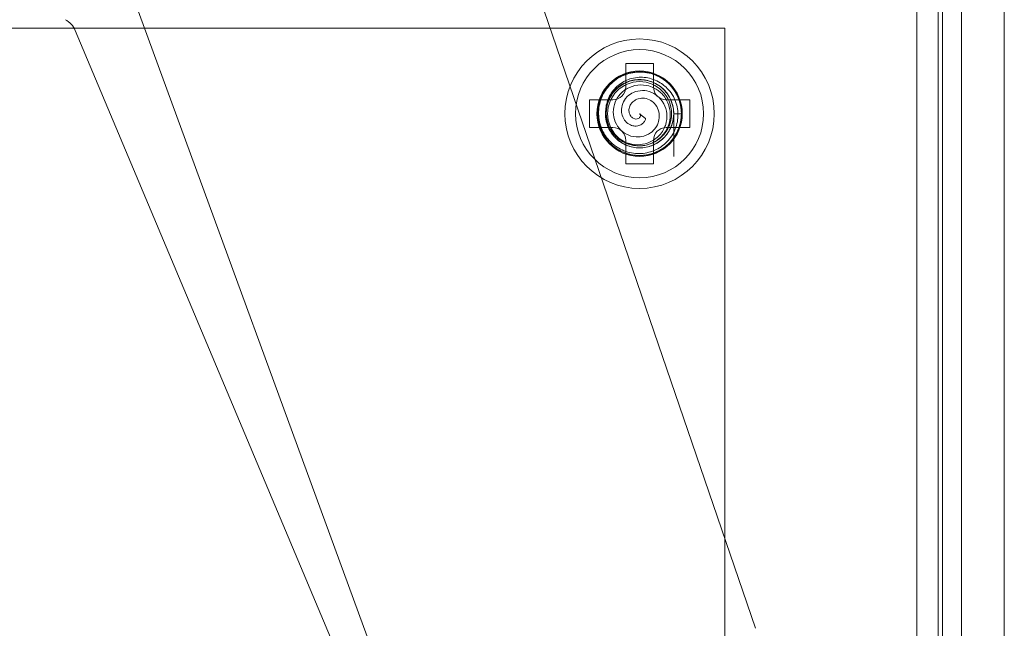
# Model space of a CAD drawing. Units: millimetres. Extents: x -1001 to 1, y -1 to 190.
# Drawn here: x -943 to -919, y 100 to 114 of the extents above; entities that cross this region are included whole.
import ezdxf

# ---------------------------------------------------------------- set-up
doc = ezdxf.new("R2010")
doc.units = ezdxf.units.MM
doc.header["$MEASUREMENT"] = 0

msp = doc.modelspace()

# ---------------------------------------------------------------- linework, layer by layer
at = {"color": 0, "linetype": 'Continuous', "lineweight": 0, "extrusion": (1.22465e-16, 1, -2.22045e-16)}
for p, q in [((-920.45, 123.45), (-920.45, 56.55)), ((-920.45, 123.45), (-920.45, 56.55)), ((-919.45, 123.45), (-919.45, 56.55)), ((-919.45, 123.45), (-919.45, 56.55)), ((-920.9, 123.1), (-920.9, 56.9)), ((-921, 57), (-921, 123)), ((-932.607, 121.338), (-925.279, 99.947)), ((-921.5, 92.598), (-921.5, 119.342)), ((-933.078, 96.196), (-939.838, 114.644)), ((-952, 114), (-926, 114)), ((-941.229, 113.95), (-934.604, 98.202)), ((-926, 114), (-926, 67)), ((-927.675, 113.175), (-928.325, 113.175)), ((-928.325, 113.175), (-928.325, 112.625)), ((-927.675, 112.625), (-927.675, 113.175)), ((-928.625, 112.325), (-929.175, 112.325)), ((-929.175, 112.325), (-929.175, 111.675)), ((-926.825, 112.325), (-927.375, 112.325)), ((-926.825, 111.675), (-926.825, 112.325)), ((-928, 112), (-927.861, 111.886)), ((-927.2, 112), (-927.2, 111)), ((-929.175, 111.675), (-928.625, 111.675)), ((-927.375, 111.675), (-926.825, 111.675)), ((-928.325, 111.375), (-928.325, 110.825)), ((-927.675, 110.825), (-927.675, 111.375)), ((-928.325, 110.825), (-927.675, 110.825))]:
    msp.add_line(p, q, dxfattribs=at)
at = {"color": 0, "linetype": 'Continuous', "lineweight": 0, "extrusion": (-2.71926e-32, -2.22045e-16, -1)}
for centre, radius, start, end in [((941.69, 113.756), 0.5, 117.1879, 157.1856), ((928, 112), 1.5, 270, 90), ((928, 112), 1.5, 90, 270), ((928, 112), 1, 270, 90), ((928, 112), 1, 90, 270)]:
    msp.add_arc(centre, radius, start, end, dxfattribs=at)
at = {"color": 0, "linetype": 'Continuous', "lineweight": 0}
for centre, radius, start, end in [((-928, 112), 1.75, 90, 270), ((-928, 112), 1.75, 270, 90), ((-928, 112), 0.8, 0.0002, 180.0003), ((-928, 112), 0.75, 90, 270), ((-928, 112), 0.75, 270, 90), ((-928.625, 112.625), 0.3, 270, 360), ((-927.375, 112.625), 0.3, 180, 270), ((-928.625, 111.375), 0.3, 0, 90), ((-927.375, 111.375), 0.3, 90, 180)]:
    msp.add_arc(centre, radius, start, end, dxfattribs=at)
for points, knots in [([(-927.02, 112), (-927.02, 112.069), (-927.027, 112.139), (-927.057, 112.275), (-927.079, 112.341), (-927.145, 112.488), (-927.211, 112.604), (-927.421, 112.8), (-927.529, 112.868), (-927.772, 112.963), (-927.901, 112.982), (-928.187, 112.976), (-928.314, 112.933), (-928.486, 112.856), (-928.602, 112.79), (-928.792, 112.589), (-928.863, 112.483), (-928.959, 112.24), (-928.982, 112.112), (-928.977, 111.821), (-928.935, 111.692), (-928.846, 111.489), (-928.772, 111.383), (-928.612, 111.23), (-928.508, 111.147), (-928.243, 111.042), (-928.116, 111.019), (-927.823, 111.022), (-927.694, 111.065), (-927.493, 111.151), (-927.386, 111.225), (-927.233, 111.383), (-927.149, 111.487), (-927.043, 111.754), (-927.019, 111.88), (-927.021, 112.148), (-927.053, 112.275), (-927.159, 112.527), (-927.243, 112.63), (-927.378, 112.763), (-927.481, 112.848), (-927.75, 112.956), (-927.875, 112.98), (-928.125, 112.98), (-928.25, 112.956), (-928.519, 112.848), (-928.622, 112.763), (-928.757, 112.63), (-928.841, 112.527), (-928.947, 112.275), (-928.979, 112.148), (-928.981, 111.88), (-928.957, 111.754), (-928.851, 111.487), (-928.767, 111.383), (-928.614, 111.225), (-928.507, 111.151), (-928.306, 111.065), (-928.177, 111.022), (-927.884, 111.019), (-927.757, 111.042), (-927.492, 111.147), (-927.388, 111.23), (-927.228, 111.383), (-927.154, 111.489), (-927.065, 111.692), (-927.023, 111.821), (-927.018, 112.112), (-927.041, 112.24), (-927.137, 112.483), (-927.208, 112.589), (-927.398, 112.79), (-927.514, 112.856), (-927.686, 112.933), (-927.813, 112.976), (-928.099, 112.982), (-928.228, 112.963), (-928.471, 112.868), (-928.579, 112.8), (-928.789, 112.604), (-928.855, 112.488), (-928.921, 112.341), (-928.943, 112.275), (-928.973, 112.139), (-928.98, 112.069), (-928.98, 112)], [-1.202351, -1.202351, -1.202351, -1.202351, -1.181462, -1.181462, -1.16061, -1.16061, -1.133134, -1.133134, -1.111787, -1.111787, -1.088812, -1.088812, -1.057798, -1.057798, -1.025434, -1.025434, -1.001426, -1.001426, -0.978433, -0.978433, -0.948997, -0.948997, -0.907724, -0.907724, -0.878723, -0.878723, -0.855522, -0.855522, -0.825191, -0.825191, -0.780375, -0.780375, -0.749182, -0.749182, -0.724885, -0.724885, -0.697587, -0.697587, -0.66027, -0.66027, -0.626706, -0.626706, -0.601183, -0.601183, -0.575659, -0.575659, -0.542095, -0.542095, -0.504778, -0.504778, -0.47748, -0.47748, -0.453183, -0.453183, -0.421991, -0.421991, -0.377174, -0.377174, -0.346843, -0.346843, -0.323642, -0.323642, -0.294641, -0.294641, -0.253368, -0.253368, -0.223932, -0.223932, -0.200939, -0.200939, -0.176931, -0.176931, -0.144567, -0.144567, -0.113553, -0.113553, -0.090578, -0.090578, -0.069232, -0.069232, -0.041755, -0.041755, -0.020903, -0.020903, -0.000014, -0.000014, -0.000014, -0.000014]), ([(-928.98, 112), (-928.98, 111.931), (-928.973, 111.861), (-928.943, 111.725), (-928.921, 111.659), (-928.855, 111.512), (-928.789, 111.396), (-928.579, 111.2), (-928.471, 111.132), (-928.228, 111.037), (-928.099, 111.018), (-927.813, 111.024), (-927.686, 111.067), (-927.514, 111.144), (-927.398, 111.21), (-927.208, 111.411), (-927.137, 111.517), (-927.041, 111.76), (-927.018, 111.888), (-927.023, 112.179), (-927.065, 112.308), (-927.154, 112.511), (-927.228, 112.617), (-927.388, 112.77), (-927.492, 112.853), (-927.757, 112.958), (-927.884, 112.981), (-928.177, 112.978), (-928.306, 112.935), (-928.507, 112.849), (-928.614, 112.775), (-928.767, 112.617), (-928.851, 112.513), (-928.957, 112.246), (-928.981, 112.12), (-928.979, 111.852), (-928.947, 111.725), (-928.841, 111.473), (-928.757, 111.37), (-928.622, 111.237), (-928.519, 111.152), (-928.25, 111.044), (-928.125, 111.02), (-927.875, 111.02), (-927.75, 111.044), (-927.481, 111.152), (-927.378, 111.237), (-927.243, 111.37), (-927.159, 111.473), (-927.053, 111.725), (-927.021, 111.852), (-927.019, 112.12), (-927.043, 112.246), (-927.149, 112.513), (-927.233, 112.617), (-927.386, 112.775), (-927.493, 112.849), (-927.694, 112.935), (-927.823, 112.978), (-928.116, 112.981), (-928.243, 112.958), (-928.508, 112.853), (-928.612, 112.77), (-928.772, 112.617), (-928.846, 112.511), (-928.935, 112.308), (-928.977, 112.179), (-928.982, 111.888), (-928.959, 111.76), (-928.863, 111.517), (-928.792, 111.411), (-928.602, 111.21), (-928.486, 111.144), (-928.314, 111.067), (-928.187, 111.024), (-927.901, 111.018), (-927.772, 111.037), (-927.529, 111.132), (-927.421, 111.2), (-927.211, 111.396), (-927.145, 111.512), (-927.079, 111.659), (-927.057, 111.725), (-927.027, 111.861), (-927.02, 111.931), (-927.02, 112)], [-1.202371, -1.202371, -1.202371, -1.202371, -1.181482, -1.181482, -1.160629, -1.160629, -1.133153, -1.133153, -1.111806, -1.111806, -1.088831, -1.088831, -1.057816, -1.057816, -1.025453, -1.025453, -1.001444, -1.001444, -0.978451, -0.978451, -0.949014, -0.949014, -0.907741, -0.907741, -0.87874, -0.87874, -0.855539, -0.855539, -0.825207, -0.825207, -0.780391, -0.780391, -0.749198, -0.749198, -0.7249, -0.7249, -0.697602, -0.697602, -0.660285, -0.660285, -0.626721, -0.626721, -0.601197, -0.601197, -0.575673, -0.575673, -0.542109, -0.542109, -0.504791, -0.504791, -0.477493, -0.477493, -0.453196, -0.453196, -0.422003, -0.422003, -0.377187, -0.377187, -0.346855, -0.346855, -0.323653, -0.323653, -0.294653, -0.294653, -0.253379, -0.253379, -0.223943, -0.223943, -0.200949, -0.200949, -0.176941, -0.176941, -0.144577, -0.144577, -0.113563, -0.113563, -0.090588, -0.090588, -0.069241, -0.069241, -0.041764, -0.041764, -0.020907, -0.020907, -0.000023, -0.000023, -0.000023, -0.000023]), ([(-927.02, 112), (-927.02, 112.084), (-927.031, 112.169), (-927.075, 112.333), (-927.107, 112.412), (-927.195, 112.564), (-927.27, 112.671), (-927.492, 112.845), (-927.609, 112.904), (-927.857, 112.974), (-927.985, 112.983), (-928.235, 112.952), (-928.355, 112.914), (-928.584, 112.787), (-928.681, 112.699), (-928.81, 112.535), (-928.881, 112.426), (-928.957, 112.155), (-928.968, 112.03), (-928.938, 111.758), (-928.889, 111.638), (-928.79, 111.461), (-928.717, 111.36), (-928.508, 111.194), (-928.397, 111.136), (-928.157, 111.066), (-928.034, 111.057), (-927.797, 111.084), (-927.682, 111.119), (-927.468, 111.237), (-927.375, 111.315), (-927.221, 111.506), (-927.168, 111.613), (-927.103, 111.836), (-927.092, 111.953), (-927.118, 112.187), (-927.153, 112.298), (-927.278, 112.529), (-927.366, 112.613), (-927.496, 112.717), (-927.594, 112.781), (-927.834, 112.85), (-927.945, 112.86), (-928.176, 112.837), (-928.283, 112.798), (-928.465, 112.699), (-928.549, 112.63), (-928.682, 112.464), (-928.731, 112.371), (-928.791, 112.176), (-928.801, 112.074), (-928.784, 111.87), (-928.755, 111.77), (-928.665, 111.598), (-928.603, 111.515), (-928.445, 111.384), (-928.36, 111.338), (-928.151, 111.271), (-928.052, 111.271), (-927.923, 111.283), (-927.825, 111.299), (-927.64, 111.397), (-927.57, 111.454), (-927.44, 111.608), (-927.406, 111.692), (-927.368, 111.816), (-927.352, 111.902), (-927.369, 112.083), (-927.393, 112.161), (-927.478, 112.322), (-927.537, 112.379), (-927.625, 112.452), (-927.691, 112.494), (-927.844, 112.539), (-927.917, 112.546), (-928.067, 112.531), (-928.131, 112.505), (-928.218, 112.458), (-928.276, 112.42), (-928.365, 112.307), (-928.393, 112.253), (-928.427, 112.131), (-928.427, 112.074), (-928.417, 111.993), (-928.406, 111.938), (-928.347, 111.838), (-928.315, 111.802), (-928.235, 111.743), (-928.194, 111.727), (-928.13, 111.711), (-928.089, 111.707), (-928.009, 111.721), (-927.977, 111.734), (-927.917, 111.773), (-927.899, 111.797), (-927.881, 111.825), (-927.875, 111.837), (-927.866, 111.861), (-927.863, 111.873), (-927.861, 111.886)], [0.0000228, 0.0000228, 0.0000228, 0.0000228, 0.0254906, 0.0254906, 0.0509286, 0.0509286, 0.0780596, 0.0780596, 0.1005154, 0.1005154, 0.1232064, 0.1232064, 0.144863, 0.144863, 0.1693663, 0.1693663, 0.1889606, 0.1889606, 0.204311, 0.204311, 0.2229786, 0.2229786, 0.2414388, 0.2414388, 0.2572118, 0.2572118, 0.2735891, 0.2735891, 0.2892968, 0.2892968, 0.3042778, 0.3042778, 0.3201468, 0.3201468, 0.335878, 0.335878, 0.3507516, 0.3507516, 0.3699849, 0.3699849, 0.3902134, 0.3902134, 0.4058866, 0.4058866, 0.4236538, 0.4236538, 0.4434903, 0.4434903, 0.4621256, 0.4621256, 0.4804476, 0.4804476, 0.4992789, 0.4992789, 0.5158628, 0.5158628, 0.5302748, 0.5302748, 0.5490034, 0.5490034, 0.5668656, 0.5668656, 0.5799901, 0.5799901, 0.5967758, 0.5967758, 0.6160651, 0.6160651, 0.6314211, 0.6314211, 0.6508861, 0.6508861, 0.6740643, 0.6740643, 0.6925238, 0.6925238, 0.7133503, 0.7133503, 0.7305773, 0.7305773, 0.743093, 0.743093, 0.7569808, 0.7569808, 0.768412, 0.768412, 0.7765459, 0.7765459, 0.78541, 0.78541, 0.7937108, 0.7937108, 0.800249, 0.800249, 0.8082337, 0.8082337, 0.8136924, 0.8136924, 0.8188547, 0.8188547, 0.8188547, 0.8188547]), ([(-927.2, 112), (-927.2, 112.05), (-927.205, 112.099), (-927.223, 112.196), (-927.237, 112.244), (-927.289, 112.379), (-927.339, 112.461), (-927.448, 112.583), (-927.5, 112.628), (-927.6, 112.695), (-927.645, 112.719), (-927.79, 112.779), (-927.895, 112.8), (-928.052, 112.8), (-928.104, 112.795), (-928.206, 112.775), (-928.255, 112.76), (-928.399, 112.701), (-928.487, 112.643), (-928.598, 112.534), (-928.631, 112.495), (-928.704, 112.388), (-928.739, 112.317), (-928.775, 112.204), (-928.784, 112.164), (-928.797, 112.082), (-928.8, 112.041), (-928.8, 112)], [-0.2535605, -0.2535605, -0.2535605, -0.2535605, -0.238549, -0.238549, -0.2236699, -0.2236699, -0.1948459, -0.1948459, -0.1741763, -0.1741763, -0.1585796, -0.1585796, -0.1267519, -0.1267519, -0.1110667, -0.1110667, -0.095389, -0.095389, -0.0640215, -0.0640215, -0.0484435, -0.0484435, -0.0248447, -0.0248447, -0.0124612, -0.0124612, -0.0000073, -0.0000073, -0.0000073, -0.0000073]), ([(-927.2, 112), (-927.2, 112.067), (-927.209, 112.135), (-927.243, 112.266), (-927.268, 112.329), (-927.345, 112.467), (-927.409, 112.549), (-927.577, 112.685), (-927.672, 112.734), (-927.874, 112.793), (-927.978, 112.802), (-928.183, 112.778), (-928.281, 112.748), (-928.474, 112.644), (-928.552, 112.571), (-928.673, 112.42), (-928.72, 112.33), (-928.777, 112.133), (-928.786, 112.031), (-928.763, 111.81), (-928.724, 111.712), (-928.644, 111.568), (-928.585, 111.485), (-928.416, 111.35), (-928.326, 111.303), (-928.108, 111.239), (-928.003, 111.242), (-927.869, 111.257), (-927.769, 111.277), (-927.575, 111.383), (-927.5, 111.446), (-927.376, 111.6), (-927.333, 111.687), (-927.282, 111.865), (-927.273, 111.959), (-927.295, 112.147), (-927.323, 112.236), (-927.424, 112.42), (-927.495, 112.486), (-927.597, 112.567), (-927.676, 112.618), (-927.868, 112.672), (-927.955, 112.679), (-928.139, 112.659), (-928.223, 112.627), (-928.364, 112.549), (-928.429, 112.493), (-928.532, 112.362), (-928.569, 112.289), (-928.614, 112.137), (-928.621, 112.057), (-928.605, 111.899), (-928.582, 111.823), (-928.509, 111.691), (-928.461, 111.629), (-928.338, 111.531), (-928.273, 111.497), (-928.113, 111.45), (-928.038, 111.452), (-927.942, 111.463), (-927.868, 111.477), (-927.732, 111.554), (-927.681, 111.597), (-927.589, 111.714), (-927.566, 111.776), (-927.541, 111.867), (-927.532, 111.93), (-927.549, 112.06), (-927.568, 112.115), (-927.633, 112.227), (-927.676, 112.265), (-927.74, 112.312), (-927.787, 112.339), (-927.894, 112.365), (-927.943, 112.367), (-928.048, 112.35), (-928.089, 112.328), (-928.143, 112.294), (-928.176, 112.266), (-928.225, 112.193), (-928.239, 112.158), (-928.253, 112.083), (-928.25, 112.049), (-928.238, 112), (-928.228, 111.971), (-928.19, 111.922), (-928.17, 111.905), (-928.124, 111.88), (-928.102, 111.876), (-928.068, 111.874), (-928.049, 111.877), (-928.015, 111.891), (-928.004, 111.902), (-927.99, 111.919), (-927.984, 111.93), (-927.979, 111.952), (-927.979, 111.962), (-927.984, 111.981), (-927.989, 111.99), (-927.998, 111.998), (-927.999, 111.999), (-928, 112)], [-0.08553263, -0.08553263, -0.08553263, -0.08553263, -0.08455477, -0.08455477, -0.08357786, -0.08357786, -0.08226924, -0.08226924, -0.08104205, -0.08104205, -0.07980685, -0.07980685, -0.07862631, -0.07862631, -0.07724238, -0.07724238, -0.0756599, -0.0756599, -0.07413283, -0.07413283, -0.07228457, -0.07228457, -0.07048019, -0.07048019, -0.06893909, -0.06893909, -0.06696122, -0.06696122, -0.06511439, -0.06511439, -0.06369283, -0.06369283, -0.06219072, -0.06219072, -0.06071542, -0.06071542, -0.0593294, -0.0593294, -0.05753816, -0.05753816, -0.05568831, -0.05568831, -0.05427352, -0.05427352, -0.05265844, -0.05265844, -0.05083406, -0.05083406, -0.04912848, -0.04912848, -0.04745927, -0.04745927, -0.04575178, -0.04575178, -0.04425906, -0.04425906, -0.04297039, -0.04297039, -0.04129952, -0.04129952, -0.03971952, -0.03971952, -0.03857256, -0.03857256, -0.03711744, -0.03711744, -0.03546502, -0.03546502, -0.03416645, -0.03416645, -0.03253584, -0.03253584, -0.0306228, -0.0306228, -0.02912981, -0.02912981, -0.02728831, -0.02728831, -0.02511439, -0.02511439, -0.02339223, -0.02339223, -0.0214376, -0.0214376, -0.0196641, -0.0196641, -0.01829254, -0.01829254, -0.01663289, -0.01663289, -0.01437921, -0.01437921, -0.01171199, -0.01171199, -0.00767935, -0.00767935, -0.00392999, -0.00392999, 0, 0, 0.00064829, 0.00064829, 0.00064829, 0.00064829]), ([(-928.8, 112), (-928.8, 111.918), (-928.787, 111.836), (-928.738, 111.682), (-928.703, 111.611), (-928.629, 111.503), (-928.595, 111.463), (-928.484, 111.354), (-928.396, 111.297), (-928.253, 111.239), (-928.204, 111.225), (-928.103, 111.205), (-928.052, 111.2), (-927.895, 111.2), (-927.791, 111.221), (-927.646, 111.281), (-927.601, 111.305), (-927.472, 111.39), (-927.398, 111.463), (-927.295, 111.614), (-927.26, 111.686), (-927.212, 111.839), (-927.2, 111.919), (-927.2, 112)], [-0.2536357, -0.2536357, -0.2536357, -0.2536357, -0.2288099, -0.2288099, -0.2048776, -0.2048776, -0.18911, -0.18911, -0.1579476, -0.1579476, -0.1424695, -0.1424695, -0.1268807, -0.1268807, -0.0951118, -0.0951118, -0.0796098, -0.0796098, -0.0484733, -0.0484733, -0.0244656, -0.0244656, -0.0000235, -0.0000235, -0.0000235, -0.0000235]), ([(-928.8, 112), (-928.8, 111.941), (-928.793, 111.882), (-928.767, 111.766), (-928.748, 111.71), (-928.706, 111.621), (-928.686, 111.587), (-928.601, 111.46), (-928.523, 111.387), (-928.398, 111.304), (-928.353, 111.28), (-928.256, 111.24), (-928.205, 111.225), (-928.103, 111.205), (-928.052, 111.2), (-927.897, 111.2), (-927.794, 111.22), (-927.597, 111.3), (-927.51, 111.36), (-927.359, 111.508), (-927.302, 111.598), (-927.244, 111.734), (-927.227, 111.786), (-927.206, 111.892), (-927.2, 111.946), (-927.2, 112)], [0.0000048, 0.0000048, 0.0000048, 0.0000048, 0.0178687, 0.0178687, 0.0357634, 0.0357634, 0.0476524, 0.0476524, 0.081922, 0.081922, 0.1000306, 0.1000306, 0.1184215, 0.1184215, 0.1364233, 0.1364233, 0.1724313, 0.1724313, 0.2106309, 0.2106309, 0.2551397, 0.2551397, 0.2809705, 0.2809705, 0.3068141, 0.3068141, 0.3068141, 0.3068141]), ([(-928.8, 112), (-928.8, 111.913), (-928.785, 111.82), (-928.753, 111.729), (-928.717, 111.629), (-928.659, 111.533), (-928.583, 111.452), (-928.508, 111.372), (-928.415, 111.308), (-928.318, 111.266), (-928.212, 111.22), (-928.101, 111.2), (-928, 111.2), (-927.899, 111.2), (-927.788, 111.22), (-927.682, 111.266), (-927.585, 111.308), (-927.492, 111.372), (-927.417, 111.452), (-927.341, 111.533), (-927.283, 111.629), (-927.247, 111.729), (-927.215, 111.82), (-927.2, 111.913), (-927.2, 112)], [0.0000016, 0.0000016, 0.0000016, 0.0000016, 0.1137435, 0.1137435, 0.1137435, 0.239089, 0.239089, 0.239089, 0.3643484, 0.3643484, 0.3643484, 0.5, 0.5, 0.5, 0.6356516, 0.6356516, 0.6356516, 0.760911, 0.760911, 0.760911, 0.8862565, 0.8862565, 0.8862565, 0.9999979, 0.9999979, 0.9999979, 0.9999979]), ([(-927.2, 112), (-927.17, 112), (-927.14, 112), (-927.08, 112), (-927.05, 112), (-927.02, 112)], [-0.02187822, -0.02187822, -0.02187822, -0.02187822, -0.01094862, -0.01094862, -0.00002649, -0.00002649, -0.00002649, -0.00002649])]:
    msp.add_open_spline(points, degree=3, knots=knots, dxfattribs=at)

doc.saveas('drawing.dxf')
